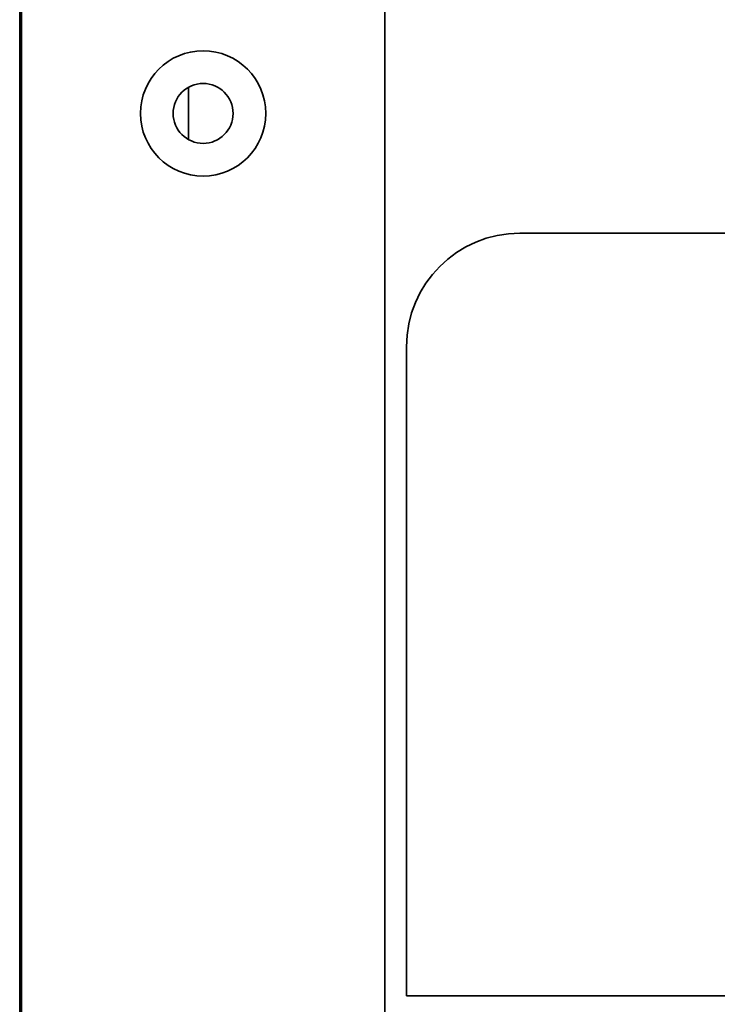
# Model space of a CAD drawing. Units: millimetres. Extents: x -5651 to 617, y -11805 to -7665.
# Drawn here: x -920 to -882, y -10069 to -10015 of the extents above; entities that cross this region are included whole.
import ezdxf

# ---------------------------------------------------------------- set-up
doc = ezdxf.new("R2010")
doc.units = ezdxf.units.MM
doc.layers.add('Visible Edges(ISO)', color=7, linetype='Continuous', lineweight=35)

msp = doc.modelspace()

# ---------------------------------------------------------------- linework, layer by layer
at = {"layer": 'Visible Edges(ISO)'}
for p, q in [((-920.316, -9994.349), (-920.316, -10134.591)), ((-900.216, -9995.503), (-900.216, -11254.491)), ((-920.216, -11254.491), (-920.216, -9996.491)), ((-911.016, -10021.234), (-911.016, -10018.348)), ((-892.766, -10026.391), (-793.266, -10026.391)), ((-899.016, -10068.391), (-899.016, -10032.641)), ((-787.016, -10068.391), (-899.016, -10068.391))]:
    msp.add_line(p, q, dxfattribs=at)
for radius in [3.45, 1.65]:
    msp.add_circle((-910.216, -10019.791), radius, dxfattribs=at)
msp.add_arc((-892.766, -10032.641), 6.25, 90, 180, dxfattribs=at)

doc.saveas('drawing.dxf')
